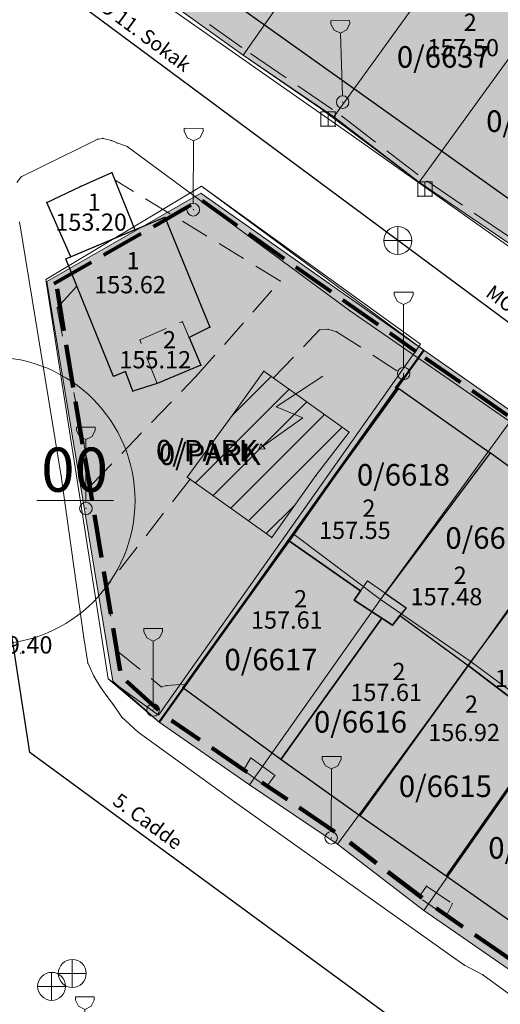
# Model space of a CAD drawing. Units: metres. Extents: x 427651 to 432044, y 4540289 to 4542957.
# Drawn here: x 429135 to 429168, y 4541792 to 4541861 of the extents above; entities that cross this region are included whole.
import ezdxf

# ---------------------------------------------------------------- set-up
doc = ezdxf.new("R2010")
doc.units = ezdxf.units.M
doc.layers.get('0').update_dxf_attribs({"color": 5, "lineweight": 0})
for name, color, linetype, lineweight in [('ADAKENARI_KORUNAN', 7, 'Continuous', 0), ('B_TERAS', 4, 'Continuous', 0), ('B_TERAS_GAYRIMESKUN', 123, 'Continuous', 0), ('B_TICARI', 6, 'Continuous', 0), ('B_TRAFO', 1, 'Continuous', 0), ('N_DETAY', 13, 'Continuous', 0), ('N_TAKEOMETRI', 13, 'Continuous', 0), ('PL_PARK', 3, 'Continuous', 0), ('PL_TICARET_T2_', 31, 'Continuous', 0), ('S_CAD_SOKAK_LAMBASI', 254, 'Continuous', 0), ('S_ROGAR_KAPAGI', 254, 'Continuous', 0), ('S_SERARE', 1, 'Continuous', 0), ('SINIR_FONKSIYON', 5, 'Continuous', 5), ('SM_DAIRE', 18, 'Continuous', 0), ('SM_YGEN', 18, 'Continuous', 0), ('Y_BINA_KOTU', 5, 'Continuous', 0), ('Y_KAT_ADEDI', 4, 'Continuous', 0), ('Y_KAT_ADEDI_TERAS', 123, 'Continuous', 0), ('Y_KOT_NOKTASI', 5, 'Continuous', 0), ('Y_TERAS_KOTU', 5, 'Continuous', 0), ('YOL_IZGARA', 123, 'Continuous', 0), ('YOL_KAL_K_BORDURTASI', 9, 'Continuous', 0), ('YOL_SOSE', 11, 'Continuous', 0), ('Z_PARSEL_NO', 7, 'Continuous', 0), ('Z_PARSEL_PL', 7, 'Continuous', 0), ('Z_YOL', 7, 'Continuous', 0), ('Z_YOL_ADI', 18, 'Continuous', 0)]:
    doc.layers.add(name, color=color, linetype=linetype, lineweight=lineweight)
doc.styles.get("Standard").update_dxf_attribs({"font": 'times.ttf'})

# ---------------------------------------------------------------- blocks, each defined once
blk = doc.blocks.new('9')
for p, q in [((0.655, 5.673), (-0.655, 5.673)), ((-0.655, 5.673), (-0.655, 5.455)), ((0.655, 5.455), (0.655, 5.673)), ((-0.655, 5.455), (-0.436, 5.018)), ((-0.436, 5.018), (0, 4.8)), ((0, 4.8), (0.436, 5.018)), ((0.436, 5.018), (0.655, 5.455)), ((0, 0.436), (0, 4.8))]:
    blk.add_line(p, q)
blk.add_circle((0, 0), 0.436)
blk = doc.blocks.new('15')
for p, q in [((0, 1.5), (0, -1.5)), ((-1.5, 0), (1.5, 0))]:
    blk.add_line(p, q)
blk.add_circle((0, 0), 1.5)
blk = doc.blocks.new('131')
at = {"layer": 'S_SERARE'}
for p, q in [((1.4, 3.8, 155.294), (-0.8, 0.6, 155.294)), ((-0.8, 0.6, 155.294), (1.2, 0.6, 155.294)), ((1.2, 0.6, 155.294), (-0.8, -2.6, 155.294)), ((-0.8, -2.6, 155.294), (-0.8, -2.2, 155.294)), ((-0.8, -2.2, 155.294), (-0.4, -2.4, 155.294)), ((-0.4, -2.4, 155.294), (-0.8, -2.6, 155.294))]:
    blk.add_line(p, q, dxfattribs=at)

msp = doc.modelspace()

# ---------------------------------------------------------------- hatches: boundary and pattern name
at = {"layer": 'PL_PARK'}
msp.add_hatch(color=256, dxfattribs=at).paths.add_polyline_path([(429136.436, 4541842.299), (429147.169, 4541848.464), (429162.714, 4541837.521), (429144.269, 4541811.603), (429141.037, 4541814.473)])
at = {"layer": 'PL_TICARET_T2_'}
for points in [[(429138.035, 4541866.983), (429146.995, 4541879.75), (429156.731, 4541893.048), (429162.362, 4541888.324), (429168.808, 4541884.036), (429174.834, 4541879.787), (429187.281, 4541870.831), (429193.598, 4541866.724), (429199.314, 4541861.997), (429205.711, 4541857.714), (429211.607, 4541853.522), (429217.852, 4541848.819), (429223.664, 4541844.63), (429230.23, 4541840.255), (429236.209, 4541835.522), (429226.917, 4541822.549), (429217.808, 4541809.894), (429211.45, 4541814.449), (429205.492, 4541818.939), (429199.209, 4541823.013), (429193.312, 4541827.652), (429186.932, 4541832.028), (429180.941, 4541836.278), (429174.807, 4541840.652), (429168.8, 4541844.871), (429162.4, 4541849.216), (429155.5, 4541854.385), (429150.122, 4541858.081), (429144.012, 4541862.453)], [(429144.269, 4541811.603), (429162.714, 4541837.521), (429169.092, 4541833.076), (429175.213, 4541828.814), (429181.328, 4541824.404), (429187.233, 4541820.053), (429193.533, 4541815.728), (429199.506, 4541811.14), (429205.791, 4541806.904), (429211.881, 4541802.552), (429202.96, 4541789.665), (429193.537, 4541776.663), (429187.266, 4541780.987), (429181.176, 4541785.339), (429175.008, 4541789.812), (429168.889, 4541794.224), (429162.708, 4541798.486), (429156.691, 4541803.107), (429150.569, 4541807.249)]]:
    msp.add_hatch(color=256, dxfattribs=at).paths.add_polyline_path(points)

# ---------------------------------------------------------------- linework, layer by layer
at = {"layer": 'ADAKENARI_KORUNAN', "lineweight": 0}
for p, q in [((429147.789, 4541860.212, 146.21), (429150.035, 4541858.604, 146.21)), ((429150.643, 4541858.179, 146.21), (429153.121, 4541856.488, 146.21)), ((429153.947, 4541855.924, 146.21), (429156.344, 4541854.287, 146.21)), ((429156.968, 4541853.837, 146.21), (429159.352, 4541852.016, 146.21)), ((429160.147, 4541851.409, 146.21), (429162.33, 4541849.742, 146.21)), ((429162.921, 4541849.316, 146.21), (429165.403, 4541847.631, 146.21)), ((429166.23, 4541847.069, 146.21), (429168.701, 4541845.392, 146.21))]:
    msp.add_line(p, q, dxfattribs=at)
at = {"layer": 'ADAKENARI_KORUNAN', "lineweight": 80}
for p, q in [((429147.26, 4541847.941, 146.21), (429149.713, 4541846.215, 146.21)), ((429143.885, 4541846.145, 146.21), (429146.486, 4541847.639, 146.21)), ((429140.417, 4541844.153, 146.21), (429143.018, 4541845.647, 146.21)), ((429150.531, 4541845.639, 146.21), (429152.984, 4541843.912, 146.21)), ((429136.948, 4541842.16, 146.21), (429139.549, 4541843.654, 146.21)), ((429153.802, 4541843.336, 146.21), (429156.255, 4541841.609, 146.21)), ((429157.073, 4541841.034, 146.21), (429159.526, 4541839.307, 146.21)), ((429160.343, 4541838.731, 146.21), (429162.191, 4541837.43, 146.21)), ((429162.807, 4541836.999, 146.21), (429165.268, 4541835.284, 146.21)), ((429166.089, 4541834.712, 146.21), (429168.55, 4541832.997, 146.21))]:
    msp.add_line(p, q, dxfattribs=at)
at = {"layer": 'ADAKENARI_KORUNAN', "lineweight": 120}
for p, q in [((429137.636, 4541838.871, 146.21), (429137.155, 4541841.784, 146.21)), ((429138.289, 4541834.924, 146.21), (429137.8, 4541837.884, 146.21)), ((429138.941, 4541830.978, 146.21), (429138.452, 4541833.938, 146.21)), ((429139.594, 4541827.031, 146.21), (429139.105, 4541829.991, 146.21)), ((429140.247, 4541823.085, 146.21), (429139.757, 4541826.045, 146.21)), ((429140.899, 4541819.138, 146.21), (429140.41, 4541822.098, 146.21)), ((429141.552, 4541815.192, 146.21), (429141.062, 4541818.152, 146.21)), ((429144.225, 4541812.458, 146.21), (429141.99, 4541814.459, 146.21)), ((429147.111, 4541810.384, 146.21), (429145.143, 4541811.736, 146.21)), ((429150.407, 4541808.118, 146.21), (429147.935, 4541809.817, 146.21)), ((429153.21, 4541806.216, 146.21), (429151.436, 4541807.417, 146.21)), ((429156.523, 4541803.975, 146.21), (429154.039, 4541805.656, 146.21)), ((429159.42, 4541801.799, 146.21), (429157.567, 4541803.222, 146.21)), ((429162.593, 4541799.363, 146.21), (429160.213, 4541801.19, 146.21)), ((429165.436, 4541797.364, 146.21), (429163.577, 4541798.646, 146.21)), ((429168.729, 4541795.093, 146.21), (429166.259, 4541796.796, 146.21))]:
    msp.add_line(p, q, dxfattribs=at)
at = {"layer": 'B_TERAS', "lineweight": 15}
for p, q in [((429142.931, 4541838.234, 154.967), (429144.769, 4541839.023, 154.967)), ((429145.688, 4541839.418, 154.967), (429145.891, 4541839.505, 154.967)), ((429145.891, 4541839.505, 154.967), (429146.675, 4541837.665, 154.967)), ((429143.027, 4541837.993, 154.967), (429142.931, 4541838.234, 154.967)), ((429144.141, 4541835.207, 154.967), (429143.399, 4541837.064, 154.967)), ((429147.181, 4541836.476, 154.967), (429145.336, 4541835.706, 154.967)), ((429147.067, 4541836.745, 154.967), (429147.181, 4541836.476, 154.967)), ((429144.413, 4541835.321, 154.967), (429144.141, 4541835.207, 154.967))]:
    msp.add_line(p, q, dxfattribs=at)
at = {"layer": 'B_TERAS'}
for p in [(429145.891, 4541839.505, 154.967), (429145.891, 4541839.505, 154.967), (429142.931, 4541838.234, 155.117), (429142.931, 4541838.234, 155.117), (429147.181, 4541836.476, 155.117), (429147.181, 4541836.476, 155.117), (429144.141, 4541835.207, 155.117), (429144.141, 4541835.207, 155.117)]:
    msp.add_point(p, dxfattribs=at)
at = {"layer": 'B_TERAS_GAYRIMESKUN', "lineweight": 0}
msp.add_polyline3d([(429158.799, 4541821.461, 158.417), (429161.479, 4541819.574, 158.417), (429160.524, 4541818.365, 158.417), (429157.868, 4541820.118, 158.417), (429158.799, 4541821.461, 158.417)], close=True, dxfattribs=at)
at = {"layer": 'B_TICARI', "lineweight": 25}
for points in [[(429175.821, 4541858.217, 157.494), (429168.69, 4541848.006, 155.494), (429145.472, 4541864.541, 155.619), (429152.534, 4541874.715, 157.244), (429154.09, 4541873.672, 157.182), (429154.406, 4541874.185, 157.182), (429159.266, 4541870.731, 157.057), (429164.915, 4541866.719, 157.057), (429176.18, 4541858.72, 157.057), (429175.821, 4541858.217, 157.494)], [(429138.112, 4541844.023, 152.105), (429136.436, 4541847.809, 152.242), (429138.781, 4541848.929, 153.067), (429140.978, 4541849.907, 152.242), (429142.585, 4541845.908, 152.242), (429140.715, 4541845.12, 153.205), (429138.112, 4541844.023, 152.105)], [(429137.766, 4541843.878, 153.617), (429144.668, 4541846.785, 153.48), (429147.81, 4541839.114, 153.48), (429146.362, 4541838.399, 153.48), (429147.181, 4541836.476, 153.48), (429144.141, 4541835.207, 153.48), (429142.429, 4541834.657, 153.48), (429141.935, 4541836.035, 153.48), (429141.098, 4541835.697, 153.48), (429137.766, 4541843.878, 153.617)], [(429158.305, 4541820.749, 157.48), (429153.288, 4541824.276, 157.542), (429160.972, 4541834.845, 155.667), (429167.345, 4541830.364, 155.792), (429160.018, 4541820.603, 157.48), (429161.479, 4541819.574, 157.48), (429160.524, 4541818.365, 157.48), (429157.868, 4541820.118, 157.48), (429158.305, 4541820.749, 157.48)], [(429161.049, 4541819.03, 157.355), (429165.808, 4541815.559, 157.48), (429173.437, 4541825.922, 155.417), (429167.345, 4541830.364, 155.792), (429160.018, 4541820.603, 157.48), (429161.479, 4541819.574, 157.48), (429161.049, 4541819.03, 157.355)], [(429165.808, 4541815.559, 157.48), (429173.437, 4541825.922, 155.417), (429179.398, 4541821.578, 155.48), (429171.511, 4541811.219, 157.417), (429165.808, 4541815.559, 157.48)], [(429152.754, 4541809.014, 154.917), (429145.922, 4541813.995, 154.792), (429153.288, 4541824.276, 156.605), (429158.305, 4541820.749, 156.417), (429157.868, 4541820.118, 156.355), (429159.782, 4541818.855, 156.48), (429152.754, 4541809.014, 154.917)], [(429165.808, 4541815.559, 156.73), (429158.256, 4541805.092, 154.73), (429152.754, 4541809.014, 154.917), (429159.782, 4541818.855, 156.417), (429160.524, 4541818.365, 156.417), (429160.524, 4541818.365, 156.542), (429160.937, 4541818.887, 156.667), (429161.049, 4541819.03, 156.667), (429165.808, 4541815.559, 156.73)], [(429171.538, 4541811.199, 156.918), (429164.281, 4541800.893, 154.855), (429158.256, 4541805.092, 154.855), (429165.808, 4541815.559, 156.605), (429171.538, 4541811.199, 156.918)], [(429177.344, 4541806.902, 156.668), (429170.364, 4541796.606, 154.855), (429164.281, 4541800.893, 154.793), (429171.511, 4541811.219, 157.043), (429177.344, 4541806.902, 156.668)]]:
    msp.add_polyline3d(points, close=True, dxfattribs=at)
at = {"layer": 'B_TRAFO', "lineweight": 0}
for p, q in [((429149.366, 4541832.977, 155.035), (429152.091, 4541835.702, 154.469)), ((429146.794, 4541828.283, 154.843), (429153.326, 4541834.815, 154.448)), ((429148.03, 4541827.398, 154.843), (429154.561, 4541833.929, 154.426)), ((429149.267, 4541826.513, 154.843), (429155.796, 4541833.043, 154.405)), ((429150.504, 4541825.629, 154.843), (429157.031, 4541832.156, 154.383)), ((429151.74, 4541824.744, 154.843), (429153.725, 4541826.729, 154.843))]:
    msp.add_line(p, q, dxfattribs=at)
at = {"layer": 'B_TRAFO', "lineweight": 20}
msp.add_polyline3d([(429149.362, 4541832.97, 155.036), (429151.577, 4541836.07, 154.478), (429157.507, 4541831.815, 154.375), (429155.192, 4541828.789, 154.843), (429152.119, 4541824.473, 154.843), (429146.234, 4541828.683, 154.843), (429149.362, 4541832.97, 155.036)], close=True, dxfattribs=at)
at = {"layer": 'N_DETAY'}
for p in [(429157.06, 4541854.802, 150.039), (429155.544, 4541854.121, 150.208), (429156.544, 4541854.121, 150.208), (429155.544, 4541853.121, 150.208), (429156.544, 4541853.121, 150.208), (429140.978, 4541849.907, 152.242), (429162.289, 4541849.241, 150.133), (429163.289, 4541849.241, 150.133), (429138.781, 4541848.929, 153.067), (429162.289, 4541848.241, 150.133), (429163.289, 4541848.241, 150.133), (429136.436, 4541847.809, 152.242), (429146.647, 4541847.304, 150.285), (429144.668, 4541846.785, 153.48), (429142.585, 4541845.908, 152.242), (429140.715, 4541845.12, 153.205), (429160.902, 4541845.157, 150.283), (429137.766, 4541843.878, 153.617), (429138.112, 4541844.023, 152.105), (429145.891, 4541839.505, 154.967), (429147.81, 4541839.114, 153.48), (429142.931, 4541838.234, 155.117), (429146.362, 4541838.399, 153.48), (429147.181, 4541836.476, 155.117), (429147.181, 4541836.476, 153.48), (429141.098, 4541835.697, 153.48), (429141.935, 4541836.035, 153.48), (429151.577, 4541836.07, 154.478), (429161.306, 4541835.897, 150.433), (429144.141, 4541835.207, 155.117), (429144.141, 4541835.207, 153.48), (429160.972, 4541834.845, 155.667), (429142.429, 4541834.657, 153.48), (429149.362, 4541832.97, 155.036), (429149.366, 4541832.977, 155.035), (429157.507, 4541831.815, 154.375), (429167.345, 4541830.364, 155.792), (429167.345, 4541830.364, 155.792), (429146.234, 4541828.683, 154.843), (429155.192, 4541828.789, 154.843), (429146.794, 4541828.283, 154.843), (429148.03, 4541827.398, 154.843), (429139.168, 4541826.496, 149.782), (429149.267, 4541826.513, 154.843), (429150.504, 4541825.629, 154.843), (429151.74, 4541824.744, 154.843), (429152.119, 4541824.473, 154.843), (429153.288, 4541824.276, 157.542), (429153.288, 4541824.276, 156.605), (429158.305, 4541820.749, 157.48), (429158.305, 4541820.749, 156.417), (429160.018, 4541820.603, 157.48), (429160.018, 4541820.603, 157.48), (429157.868, 4541820.118, 157.48), (429157.868, 4541820.118, 156.355), (429161.049, 4541819.03, 157.355), (429161.049, 4541819.03, 156.667), (429161.479, 4541819.574, 157.48), (429161.479, 4541819.574, 157.48), (429159.782, 4541818.855, 156.417), (429159.782, 4541818.855, 156.48), (429160.524, 4541818.365, 157.48), (429160.524, 4541818.365, 156.417), (429160.524, 4541818.365, 156.542), (429160.937, 4541818.887, 156.667), (429165.808, 4541815.559, 157.48), (429165.808, 4541815.559, 157.48), (429165.808, 4541815.559, 156.73), (429165.808, 4541815.559, 156.605), (429145.922, 4541813.995, 154.792), (429143.85, 4541812.463, 149.563), (429152.754, 4541809.014, 154.917), (429152.754, 4541809.014, 154.917), (429158.256, 4541805.092, 154.73), (429158.256, 4541805.092, 154.855), (429156.263, 4541803.551, 149.382), (429164.281, 4541800.893, 154.855), (429164.281, 4541800.893, 154.793), (429138.219, 4541794.105, 149.278), (429136.779, 4541793.208, 149.243)]:
    msp.add_point(p, dxfattribs=at)
at = {"layer": 'N_TAKEOMETRI'}
for p in [(429139.995, 4541852.216, 149.748), (429140.37, 4541852.272, 149.748), (429140.95, 4541852.116, 149.748), (429141.343, 4541851.964, 149.748), (429157.655, 4541852.514, 150.077), (429142.046, 4541851.702, 149.748), (429134.662, 4541849.606, 149.748), (429141.197, 4541849.361, 150.042), (429138.535, 4541841.989, 150.042), (429152.722, 4541842.34, 150.317), (429137.158, 4541840.457, 150.042), (429157.533, 4541840.277, 150.023), (429155.454, 4541838.93, 150.077), (429156.037, 4541838.982, 150.077), (429156.637, 4541838.805, 150.077), (429146.831, 4541835.678, 150.18), (429152.234, 4541835.599, 150.215), (429161.259, 4541835.626, 150.352), (429161.302, 4541835.709, 150.352), (429161.303, 4541835.792, 150.352), (429160.734, 4541834.933, 150.352), (429137.453, 4541828.752, 149.335), (429139.576, 4541828.168, 149.63), (429146.427, 4541828.545, 150.167), (429140.522, 4541820.957, 150.017), (429139.021, 4541817.49, 149.335), (429134.616, 4541816.394, -1), (429141.403, 4541816.543, 149.867), (429139.302, 4541815.737, 149.335), (429139.722, 4541814.815, 149.335), (429146.086, 4541814.265, 149.717), (429140.188, 4541814.057, 149.335), (429144.42, 4541814.071, 149.942), (429144.799, 4541814.156, 149.942), (429140.655, 4541813.404, 149.335), (429141.081, 4541812.814, 149.335), (429141.669, 4541811.951, 149.335), (429142.816, 4541810.911, 149.335), (429150.665, 4541809.115, 149.642), (429150.145, 4541808.265, 149.642), (429152.342, 4541807.888, 149.642), (429151.743, 4541807.108, 149.642), (429149.514, 4541806.05, 149.198), (429162.893, 4541800.193, 149.642), (429162.362, 4541799.425, 149.642), (429164.705, 4541798.977, 149.642), (429164.278, 4541798.098, 149.717), (429164.947, 4541795.105, 149.61), (429164.947, 4541795.105, 149.61), (429165.545, 4541794.676, 149.625), (429165.545, 4541794.676, 149.625), (429166.827, 4541794.012, 149.301)]:
    msp.add_point(p, dxfattribs=at)
at = {"layer": 'PL_PARK'}
msp.add_polyline3d([(429136.436, 4541842.299, 0), (429147.169, 4541848.464, 0), (429162.714, 4541837.521, 0), (429144.269, 4541811.603, 0), (429141.037, 4541814.473, 0), (429136.436, 4541842.299, 0)], close=True, dxfattribs=at)
at = {"layer": 'PL_TICARET_T2_'}
msp.add_polyline3d([(429217.808, 4541809.894, 0), (429211.45, 4541814.449, 0), (429205.492, 4541818.939, 0), (429199.209, 4541823.013, 0), (429193.312, 4541827.652, 0), (429186.932, 4541832.028, 0), (429180.941, 4541836.278, 0), (429174.807, 4541840.652, 0), (429168.8, 4541844.871, 0), (429162.4, 4541849.216, 0), (429155.5, 4541854.385, 0), (429150.122, 4541858.081, 0), (429144.012, 4541862.453, 0)], dxfattribs=at)
msp.add_polyline3d([(429144.269, 4541811.603, 0), (429162.714, 4541837.521, 0), (429169.092, 4541833.076, 0), (429175.213, 4541828.814, 0), (429181.328, 4541824.404, 0), (429187.233, 4541820.053, 0), (429193.533, 4541815.728, 0), (429199.506, 4541811.14, 0), (429205.791, 4541806.904, 0), (429211.881, 4541802.552, 0), (429202.96, 4541789.665, 0), (429193.537, 4541776.663, 0), (429187.266, 4541780.987, 0), (429181.176, 4541785.339, 0), (429175.008, 4541789.812, 0), (429168.889, 4541794.224, 0), (429162.708, 4541798.486, 0), (429156.691, 4541803.107, 0), (429150.569, 4541807.249, 0), (429144.269, 4541811.603, 0)], close=True, dxfattribs=at)
at = {"layer": 'SINIR_FONKSIYON', "lineweight": 50}
msp.add_line((429162.714, 4541837.521), (429144.269, 4541811.603), dxfattribs=at)
at = {"layer": 'SM_DAIRE'}
msp.add_circle((429132.594, 4541827.045), 10, dxfattribs=at)
at = {"layer": 'SM_YGEN'}
msp.add_line((429135.745, 4541827.045), (429141.1, 4541827.045), dxfattribs=at)
at = {"layer": 'YOL_IZGARA'}
for p, q in [((429156.044, 4541853.121, 150.208), (429156.044, 4541854.121, 150.208)), ((429162.789, 4541848.241, 150.133), (429162.789, 4541849.241, 150.133))]:
    msp.add_line(p, q, dxfattribs=at)
for points in [[(429155.544, 4541853.121, 150.208), (429155.544, 4541854.121, 150.208), (429156.544, 4541854.121, 150.208), (429156.544, 4541853.121, 150.208), (429155.544, 4541853.121, 150.208)], [(429162.289, 4541848.241, 150.133), (429162.289, 4541849.241, 150.133), (429163.289, 4541849.241, 150.133), (429163.289, 4541848.241, 150.133), (429162.289, 4541848.241, 150.133)]]:
    msp.add_polyline3d(points, close=True, dxfattribs=at)
at = {"layer": 'YOL_KAL_K_BORDURTASI', "lineweight": 9}
for p, q in [((429142.474, 4541848.583, 150.042), (429141.197, 4541849.361, 150.042)), ((429145.036, 4541847.022, 150.042), (429143.328, 4541848.063, 150.042)), ((429147.598, 4541845.461, 150.042), (429145.89, 4541846.502, 150.042)), ((429150.16, 4541843.901, 150.042), (429148.452, 4541844.941, 150.042)), ((429152.722, 4541842.34, 150.042), (429151.014, 4541843.38, 150.042)), ((429138.535, 4541841.989, 150.042), (429137.198, 4541840.501, 150.042)), ((429150.806, 4541840.173, 150.042), (429152.131, 4541841.671, 150.042)), ((429137.158, 4541840.457, 150.042), (429137.544, 4541838.494, 150.042)), ((429148.819, 4541837.925, 150.042), (429150.144, 4541839.424, 150.042)), ((429154.319, 4541837.756, 150.352), (429155.454, 4541838.93, 150.352)), ((429155.454, 4541838.93, 150.352), (429156.037, 4541838.982, 150.352)), ((429156.037, 4541838.982, 150.352), (429156.637, 4541838.805, 150.352)), ((429156.637, 4541838.805, 150.352), (429158.317, 4541837.72, 150.352)), ((429137.737, 4541837.513, 150.042), (429138.123, 4541835.551, 150.042)), ((429146.831, 4541835.678, 150.042), (429148.156, 4541837.176, 150.042)), ((429152.234, 4541835.599, 150.352), (429153.624, 4541837.037, 150.352)), ((429159.157, 4541837.178, 150.352), (429160.837, 4541836.093, 150.352)), ((429145.829, 4541834.641, 150.042), (429146.831, 4541835.678, 150.042)), ((429161.259, 4541835.626, 150.352), (429160.734, 4541834.933, 150.352)), ((429161.302, 4541835.709, 150.352), (429161.259, 4541835.626, 150.352)), ((429161.303, 4541835.792, 150.352), (429161.302, 4541835.709, 150.352)), ((429138.316, 4541834.57, 150.042), (429138.703, 4541832.607, 150.042)), ((429143.745, 4541832.483, 150.042), (429145.135, 4541833.922, 150.042)), ((429138.896, 4541831.626, 150.042), (429139.282, 4541829.664, 150.042)), ((429141.66, 4541830.326, 150.042), (429143.05, 4541831.764, 150.042)), ((429139.576, 4541828.168, 150.042), (429140.965, 4541829.607, 150.042)), ((429139.475, 4541828.682, 150.042), (429139.576, 4541828.168, 150.042)), ((429146.427, 4541828.545, 149.717), (429145.198, 4541826.967, 149.717)), ((429144.584, 4541826.178, 149.717), (429143.356, 4541824.599, 149.717)), ((429142.742, 4541823.81, 149.717), (429141.514, 4541822.232, 149.717)), ((429140.9, 4541821.442, 149.717), (429140.522, 4541820.957, 149.717)), ((429140.522, 4541820.957, 149.717), (429140.914, 4541818.996, 149.717)), ((429141.109, 4541818.015, 149.717), (429141.403, 4541816.543, 149.717)), ((429141.403, 4541816.543, 149.717), (429142.95, 4541815.276, 149.717)), ((429143.723, 4541814.642, 149.717), (429144.42, 4541814.071, 149.717)), ((429144.799, 4541814.156, 149.717), (429146.086, 4541814.265, 149.717)), ((429144.42, 4541814.071, 149.717), (429144.799, 4541814.156, 149.717)), ((429150.145, 4541808.265, 149.642), (429150.665, 4541809.115, 149.642)), ((429150.665, 4541809.115, 149.642), (429152.279, 4541807.934, 149.642)), ((429151.743, 4541807.108, 149.642), (429150.145, 4541808.265, 149.642)), ((429152.342, 4541807.888, 149.642), (429151.743, 4541807.108, 149.642)), ((429162.362, 4541799.425, 149.717), (429162.893, 4541800.193, 149.717)), ((429162.893, 4541800.193, 149.717), (429164.554, 4541799.078, 149.717)), ((429164.278, 4541798.098, 149.717), (429162.634, 4541799.236, 149.717)), ((429164.705, 4541798.977, 149.717), (429164.278, 4541798.098, 149.717))]:
    msp.add_line(p, q, dxfattribs=at)
at = {"layer": 'YOL_KAL_K_BORDURTASI'}
for p in [(429141.197, 4541849.361, 150.042), (429138.535, 4541841.989, 150.042), (429152.722, 4541842.34, 150.317), (429152.722, 4541842.34, 150.317), (429137.158, 4541840.457, 150.042), (429137.158, 4541840.457, 150.042), (429155.454, 4541838.93, 150.077), (429155.454, 4541838.93, 150.077), (429156.037, 4541838.982, 150.077), (429156.037, 4541838.982, 150.077), (429156.637, 4541838.805, 150.077), (429156.637, 4541838.805, 150.077), (429146.831, 4541835.678, 150.18), (429146.831, 4541835.678, 150.18), (429152.234, 4541835.599, 150.215), (429161.259, 4541835.626, 150.352), (429161.259, 4541835.626, 150.352), (429161.302, 4541835.709, 150.352), (429161.302, 4541835.709, 150.352), (429161.303, 4541835.792, 150.352), (429161.303, 4541835.792, 150.352), (429160.734, 4541834.933, 150.352), (429139.576, 4541828.168, 149.63), (429139.576, 4541828.168, 149.63), (429146.427, 4541828.545, 150.167), (429140.522, 4541820.957, 150.017), (429140.522, 4541820.957, 150.017), (429141.403, 4541816.543, 149.867), (429141.403, 4541816.543, 149.867), (429146.086, 4541814.265, 149.717), (429144.42, 4541814.071, 149.942), (429144.42, 4541814.071, 149.942), (429144.799, 4541814.156, 149.942), (429144.799, 4541814.156, 149.942), (429150.665, 4541809.115, 149.642), (429150.665, 4541809.115, 149.642), (429150.145, 4541808.265, 149.642), (429150.145, 4541808.265, 149.642), (429152.342, 4541807.888, 149.642), (429152.342, 4541807.888, 149.642), (429151.743, 4541807.108, 149.642), (429151.743, 4541807.108, 149.642), (429162.893, 4541800.193, 149.642), (429162.893, 4541800.193, 149.642), (429162.362, 4541799.425, 149.642), (429162.362, 4541799.425, 149.642), (429164.705, 4541798.977, 149.642), (429164.705, 4541798.977, 149.642), (429164.278, 4541798.098, 149.717), (429164.278, 4541798.098, 149.717)]:
    msp.add_point(p, dxfattribs=at)
at = {"layer": 'YOL_SOSE', "lineweight": 20}
for points in [[(429219.119, 4541808.925, 150.215), (429208.221, 4541816.786, 150.077), (429185.637, 4541832.67, 150.077), (429177.961, 4541838.23, 150.077), (429176.502, 4541839.17, 149.94), (429176.502, 4541839.17, 149.94), (429157.655, 4541852.514, 150.077), (429141.353, 4541863.942, 149.802), (429134.807, 4541868.755, 149.94), (429133.949, 4541869.581, 149.94)], [(429134.364, 4541849.195, 149.748), (429134.662, 4541849.606, 149.748), (429139.995, 4541852.216, 149.748), (429140.37, 4541852.272, 149.748), (429140.95, 4541852.116, 149.748), (429141.343, 4541851.964, 149.748), (429142.046, 4541851.702, 149.748), (429157.533, 4541840.277, 150.023), (429177.083, 4541826.743, 149.885), (429192.867, 4541815.584, 149.748), (429209.703, 4541803.949, 150.023), (429215.748, 4541799.827, 149.885), (429215.992, 4541799.49, 149.885), (429216.191, 4541799.008, 149.885), (429216.285, 4541798.444, 149.885), (429216.247, 4541797.488, 149.885), (429214.841, 4541794.625, 150.243)], [(429164.947, 4541795.105, 149.61), (429149.514, 4541806.05, 149.198), (429142.816, 4541810.911, 149.335), (429141.669, 4541811.951, 149.335), (429141.081, 4541812.814, 149.335), (429140.655, 4541813.404, 149.335), (429140.188, 4541814.057, 149.335), (429139.722, 4541814.815, 149.335), (429139.302, 4541815.737, 149.335), (429139.021, 4541817.49, 149.335), (429137.453, 4541828.752, 149.335), (429134.544, 4541846.466, 149.748)], [(429164.947, 4541795.105, 149.61), (429165.545, 4541794.676, 149.625)], [(429165.545, 4541794.676, 149.625), (429166.827, 4541794.012, 149.301), (429175.944, 4541787.337, 149.243), (429186.148, 4541779.974, 149.162), (429195.366, 4541773.518, 149.566), (429197.035, 4541773.249, 149.589), (429198.548, 4541773.516, 149.584), (429199.808, 4541774.403, 149.6), (429201.299, 4541776.3, 149.751), (429206.845, 4541783.888, 149.855), (429214.766, 4541794.406, 149.971), (429214.841, 4541794.625, 150.243)]]:
    msp.add_polyline3d(points, dxfattribs=at)
at = {"layer": 'Z_PARSEL_PL', "color": 1, "lineweight": 9}
for points in [[(429159.204, 4541871.034, 0), (429150.121, 4541858.078, 0), (429144.012, 4541862.45, 0), (429153.244, 4541875.374, 0), (429159.204, 4541871.034, 0)], [(429165.764, 4541866.687, 0), (429156.442, 4541853.764, 0), (429150.121, 4541858.078, 0), (429159.204, 4541871.034, 0), (429165.764, 4541866.687, 0)], [(429171.701, 4541862.077, 0), (429162.399, 4541849.214, 0), (429156.442, 4541853.764, 0), (429165.764, 4541866.687, 0), (429171.701, 4541862.077, 0)], [(429178.25, 4541857.7, 0), (429168.799, 4541844.869, 0), (429162.399, 4541849.214, 0), (429171.701, 4541862.077, 0), (429178.25, 4541857.7, 0)], [(429144.22, 4541812.107, 0), (429140.721, 4541814.634, 0), (429136.375, 4541842.443, 0), (429147.22, 4541848.937, 0), (429162.472, 4541837.929, 0), (429153.346, 4541825.018, 0), (429144.22, 4541812.107, 0)], [(429144.268, 4541811.601, 0), (429140.721, 4541814.634, 0), (429136.375, 4541842.443, 0), (429147.22, 4541848.937, 0), (429162.713, 4541837.519, 0), (429153.672, 4541824.693, 0), (429144.268, 4541811.601, 0)], [(429169.092, 4541833.074, 0), (429159.7, 4541820.162, 0), (429153.672, 4541824.693, 0), (429162.713, 4541837.519, 0), (429169.092, 4541833.074, 0)], [(429175.213, 4541828.812, 0), (429166.02, 4541815.807, 0), (429159.7, 4541820.162, 0), (429169.092, 4541833.074, 0), (429175.213, 4541828.812, 0)], [(429181.322, 4541824.43, 0), (429171.84, 4541811.489, 0), (429166.02, 4541815.807, 0), (429175.213, 4541828.812, 0), (429181.322, 4541824.43, 0)], [(429159.7, 4541820.162, 0), (429150.568, 4541807.247, 0), (429144.268, 4541811.601, 0), (429153.672, 4541824.693, 0), (429159.7, 4541820.162, 0)], [(429166.02, 4541815.807, 0), (429156.69, 4541803.105, 0), (429150.568, 4541807.247, 0), (429159.7, 4541820.162, 0), (429166.02, 4541815.807, 0)], [(429171.84, 4541811.489, 0), (429162.707, 4541798.484, 0), (429156.69, 4541803.105, 0), (429166.02, 4541815.807, 0), (429171.84, 4541811.489, 0)], [(429178.23, 4541807.134, 0), (429168.888, 4541794.221, 0), (429162.707, 4541798.484, 0), (429171.84, 4541811.489, 0), (429178.23, 4541807.134, 0)]]:
    msp.add_polyline3d(points, close=True, dxfattribs=at)
at = {"layer": 'Z_YOL', "color": 254, "lineweight": 30}
for points in [[(429198.875, 4541762.5, 0), (429162.531, 4541789.5, 0), (429135.25, 4541809.5, 0), (429125.712, 4541871.275, 0), (429123.842, 4541886.793, 0), (429136.556, 4541913.904, 0), (429146.563, 4541940, 0), (429129.594, 4541978, 0), (429108.762, 4542016.1, 0), (429097.958, 4542040.463, 0), (429049.421, 4542031.683, 0), (429038.694, 4542049.325, 0), (429020.801, 4542060.269, 0), (428998.639, 4542077.823, 0), (429003.247, 4542126.975, 0), (429024.312, 4542174.5, 0)], [(429125.712, 4541871.275, 0), (429174.809, 4541834.887, 0), (429223.906, 4541798.5, 0)]]:
    msp.add_polyline3d(points, dxfattribs=at)

# ---------------------------------------------------------------- block references
at = {"layer": 'S_CAD_SOKAK_LAMBASI', "xscale": 1.000001549720764, "yscale": 1.000001549720764}
for p, rotation in [((429157.06, 4541854.802, 150.039), 1.719570559876526), ((429146.647, 4541847.304, 150.285), 359.7024596569102), ((429161.306, 4541835.897, 150.433), 0.0002021839719692601), ((429139.168, 4541826.496, 149.782), 0.0002021839719692601), ((429143.85, 4541812.463, 149.563), 0.0002021306111163694), ((429156.263, 4541803.551, 149.382), 359.7024596569102), ((429139.091, 4541786.801, 149.544), 0.0002021839719692601)]:
    msp.add_blockref('9', p, dxfattribs=dict(at, rotation=rotation))
at = {"layer": 'S_ROGAR_KAPAGI', "xscale": 0.6500009298324585, "yscale": 0.6500009298324585}
for p, rotation in [((429160.902, 4541845.157, 150.283), 0.0002021962960334288), ((429138.219, 4541794.105, 149.278), 0.0002021141964008806), ((429136.779, 4541793.208, 149.243), 0.0002021962960334288)]:
    msp.add_blockref('15', p, dxfattribs=dict(at, rotation=rotation))
at = {"layer": 'S_SERARE', "xscale": 1.000001549720764, "yscale": 1.000001549720764, "rotation": 337.5499431972678}
msp.add_blockref('131', (429152.939, 4541832.723, 157.182), dxfattribs=at)

# ---------------------------------------------------------------- texts
at = {"layer": 'SM_YGEN'}
msp.add_text('00', height=3.0744, rotation=359.99998, dxfattribs=at).set_placement((429136.053, 4541827.66))
at = {"layer": 'Y_BINA_KOTU', "lineweight": 0}
for s, p in [('157.50', (429162.955, 4541857.994, 223.24)), ('153.20', (429137.033, 4541845.841, 153.2)), ('153.62', (429139.743, 4541841.484, 153.62)), ('157.55', (429155.411, 4541824.374, 157.06)), ('157.48', (429161.792, 4541819.754, 157.06)), ('157.61', (429150.668, 4541818.126, 157.06)), ('157.48', (429167.666, 4541814.052, 157.06)), ('157.61', (429157.591, 4541813.082, 157.06)), ('156.92', (429163.023, 4541810.29, 157.06))]:
    msp.add_text(s, height=1.2, rotation=0.0002, dxfattribs=at).set_placement(p)
at = {"layer": 'Y_KAT_ADEDI', "lineweight": 0}
for s, p in [('2', (429165.489, 4541859.762, 223.24)), ('1', (429139.292, 4541847.234, 153.2)), ('1', (429141.994, 4541843.159, 153.62)), ('2', (429158.433, 4541825.914, 157.06)), ('2', (429164.791, 4541821.242, 157.06)), ('2', (429153.672, 4541819.609, 157.06)), ('2', (429160.529, 4541814.54, 157.06)), ('2', (429165.578, 4541812.264, 157.06))]:
    msp.add_text(s, height=1.2, rotation=0.0002, dxfattribs=at).set_placement(p)
at = {"layer": 'Y_KAT_ADEDI_TERAS', "lineweight": 0}
msp.add_text('2', height=1.2, rotation=0.0002, dxfattribs=at).set_placement((429144.54, 4541837.651, 155.12))
at = {"layer": 'Y_KOT_NOKTASI', "lineweight": 0}
msp.add_text('149.40', height=1.2, rotation=0.0002, dxfattribs=at).set_placement((429131.841, 4541816.394, -1))
at = {"layer": 'Y_TERAS_KOTU', "lineweight": 0}
msp.add_text('155.12', height=1.2, rotation=0.0002, dxfattribs=at).set_placement((429141.502, 4541836.258, 155.12))
at = {"layer": 'Z_PARSEL_NO', "color": 178}
for s, p in [('0/6637', (429160.839, 4541857.2)), ('0/6636', (429167.058, 4541852.723)), ('0/PARK', (429144.049, 4541829.772)), ('0/PARK', (429144.252, 4541829.519)), ('0/6618', (429158.054, 4541828.09)), ('0/6619', (429164.217, 4541823.691)), ('0/6617', (429148.821, 4541815.22)), ('0/6616', (429155.062, 4541810.883)), ('0/6615', (429160.974, 4541806.396)), ('0/6614', (429167.206, 4541802.105))]:
    msp.add_text(s, height=1.5, dxfattribs=at).set_placement(p)
at = {"layer": 'Z_YOL_ADI'}
for s, rotation, p in [('MODOKO 11. Sokak', 323.45683, (429136.052, 4541864.234)), ('MODOKO 11. Sokak', 323.45683, (429166.95, 4541841.334)), ('5. Cadde', 323.75474, (429140.955, 4541805.938))]:
    msp.add_text(s, height=1, rotation=rotation, dxfattribs=at).set_placement(p)

doc.saveas('drawing.dxf')
